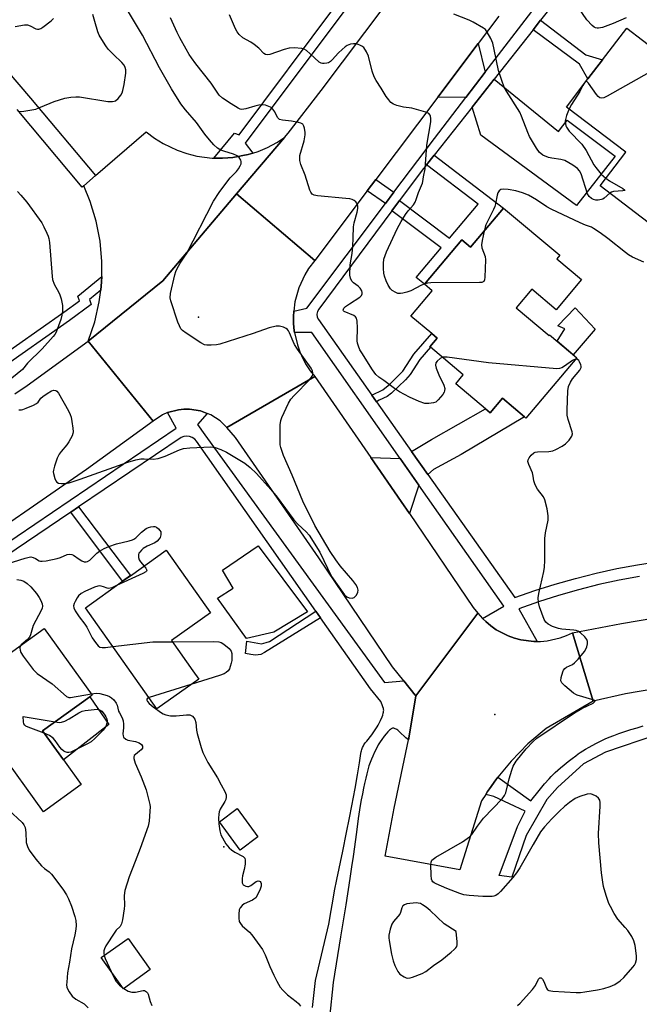
# Model space of a CAD drawing. Units: inches. Extents: x 1285761 to 1291761, y 493452 to 497452.
# Drawn here: x 1286620 to 1286831, y 494901 to 495236 of the extents above; entities that cross this region are included whole.
import ezdxf

# ---------------------------------------------------------------- set-up
doc = ezdxf.new("R2010")
doc.units = ezdxf.units.IN
doc.header["$MEASUREMENT"] = 0
for name, color, linetype in [('BLDG-Footprint', 5, 'Continuous'), ('CULTRL-Pad', 6, 'Continuous'), ('ELEV-Spot Elevation', 7, 'Continuous'), ('TRANS-Driveway', 251, 'Continuous'), ('TRANS-Non Street Sidewalk', 7, 'Continuous'), ('TRANS-Road', 130, 'Continuous'), ('TRANS-Street Sidewalk', 7, 'Continuous'), ('Undefined', 1, 'Continuous')]:
    doc.layers.add(name, color=color, linetype=linetype)

msp = doc.modelspace()

# ---------------------------------------------------------------- linework, layer by layer
at = {"layer": 'BLDG-Footprint'}
for points, elevation in [([(1286826.46, 495232.86), (1286847.88, 495216.52), (1286849.13, 495218.16), (1286866.13, 495205.18), (1286835.7, 495165.3), (1286817.42, 495179.25), (1286826.14, 495190.68), (1286806, 495206.05), (1286813.29, 495215.61), (1286818.27, 495222.13)], 235.54), ([(1286784.57, 495171.68), (1286803.69, 495155.63), (1286802.72, 495154.47), (1286811.1, 495147.41), (1286802.44, 495137.12), (1286794.18, 495144.08), (1286788.84, 495137.72), (1286800.04, 495128.3), (1286800.26, 495128.56), (1286809.49, 495120.79), (1286792.2, 495100.24), (1286791.72, 495100.65), (1286784.19, 495106.98), (1286780.03, 495102.04), (1286778.4, 495103.42), (1286768.29, 495111.92), (1286770.85, 495114.96), (1286759.67, 495124.37), (1286759.47, 495124.54), (1286761.94, 495127.48), (1286760.13, 495129), (1286753.07, 495134.94), (1286760.32, 495143.56), (1286757.71, 495145.75), (1286770.4, 495160.83), (1286773.35, 495158.34)], 232.38), ([(1286680.85, 495011.51), (1286666.67, 495001.44), (1286642.29, 495035.77), (1286654.98, 495044.79), (1286657.64, 495046.67), (1286669.81, 495055.32), (1286684.9, 495034.06), (1286671.56, 495024.59), (1286678.83, 495014.36)], 230.62), ([(1286640.92, 494975.67), (1286628.1, 494966.4), (1286612.68, 494987.72), (1286616.36, 494990.38), (1286602.92, 495008.97), (1286602.23, 495009.92), (1286612.85, 495017.6), (1286616.33, 495020.12), (1286628.26, 495028.75), (1286644.65, 495006.09), (1286643.77, 495005.45), (1286627.76, 494993.87), (1286634.88, 494984.03)], 233.19), ([(1286701.03, 494957.82), (1286694.98, 494953.36), (1286687.89, 494962.98), (1286693.93, 494967.44)], 237.27), ([(1286664.38, 494912.69), (1286655.23, 494906.22), (1286647.72, 494916.83), (1286656.87, 494923.31)], 232.55)]:
    msp.add_lwpolyline(points, close=True, dxfattribs=dict(at, elevation=elevation))
at = {"layer": 'CULTRL-Pad'}
for points in [[(1286815.76, 495130.51), (1286808.26, 495121.82), (1286802.76, 495126.45), (1286805.47, 495130.67), (1286803.04, 495131.67), (1286808.9, 495137.8)], [(1286706.42, 495027.43), (1286697.09, 495025.35), (1286687.29, 495039.03), (1286692.6, 495042.4), (1286688.9, 495048.52), (1286701.13, 495056.86), (1286717.84, 495034.32)], [(1286650.34, 494996.01), (1286634.88, 494984.02), (1286627.76, 494993.87), (1286643.77, 495005.45)]]:
    msp.add_lwpolyline(points, close=True, dxfattribs=at)
at = {"layer": 'ELEV-Spot Elevation'}
for p in [(1286680.81, 495134.53, 228.28), (1286781.58, 494999.5, 229.84), (1286689.43, 494954.5, 230.39)]:
    msp.add_point(p, dxfattribs=at)
at = {"layer": 'TRANS-Driveway'}
for points in [[(1286778.34, 495217.9), (1286771.74, 495209.29), (1286762.19, 495209.42), (1286775.89, 495227.61)], [(1286773.87, 495206.02), (1286781.33, 495215.47), (1286803.22, 495197.67), (1286806.21, 495201.63), (1286822.6, 495189.31), (1286809.36, 495172.51), (1286776.87, 495196.46)], [(1286758.82, 495081.13), (1286753.3, 495088.94), (1286760.04, 495093.03), (1286778.4, 495103.42), (1286780.03, 495102.04), (1286784.19, 495106.98), (1286791.72, 495100.65), (1286770.2, 495087.85), (1286760.72, 495082.78)], [(1286749.38, 495086.56), (1286755.78, 495077.44), (1286752.61, 495067.79), (1286749.77, 495071.94), (1286739.44, 495086.87)]]:
    msp.add_lwpolyline(points, close=True, dxfattribs=at)
at = {"layer": 'TRANS-Non Street Sidewalk'}
for points in [[(1286794.6, 495232.28), (1286797.18, 495235.54), (1286812.53, 495223.83), (1286818.27, 495222.13), (1286813.29, 495215.61), (1286810.37, 495220.65)], [(1286746.61, 495170.73), (1286749.2, 495174.2), (1286766.18, 495161.49), (1286775.9, 495172.97), (1286758.38, 495186.4), (1286761, 495189.72), (1286784.57, 495171.68), (1286773.35, 495158.34), (1286770.4, 495160.83), (1286757.71, 495145.75), (1286754.83, 495148.1), (1286763.37, 495158.18)], [(1286747.29, 495177.06), (1286744.38, 495173.21), (1286738.22, 495177.59), (1286741.12, 495181.44)], [(1286741.35, 495105.84), (1286739.78, 495108.07), (1286743.48, 495109.88), (1286745.94, 495111.81), (1286750.29, 495116.27), (1286754.08, 495122.03), (1286760.13, 495129), (1286761.94, 495127.48), (1286759.47, 495124.54), (1286759.67, 495124.37), (1286756.05, 495120.19), (1286752.77, 495115.08), (1286751.27, 495113.27), (1286746.48, 495108.68), (1286745, 495107.64), (1286742.31, 495106.31)], [(1286637.3, 495068.22), (1286640, 495070.05), (1286657.64, 495046.68), (1286654.98, 495044.79)], [(1286722.29, 495032.38), (1286703.24, 495020.55), (1286701.95, 495019.86), (1286700.17, 495019.66), (1286698.58, 495019.86), (1286696.8, 495020.16), (1286697.28, 495024.35), (1286702.19, 495023.45), (1286703.76, 495023.9), (1286704.99, 495024.23), (1286720.71, 495034.63)]]:
    msp.add_lwpolyline(points, close=True, dxfattribs=at)
at = {"layer": 'TRANS-Road'}
for points in [[(1286782.95, 495236.98), (1286775.89, 495227.61), (1286762.19, 495209.42), (1286741.12, 495181.44), (1286738.22, 495177.59), (1286720.34, 495153.85), (1286693.72, 495176.49), (1286710.08, 495195.72), (1286711.31, 495197.16), (1286722.58, 495211.7), (1286744.62, 495241.02)], [(1286618.32, 495108.49), (1286622.45, 495111.35), (1286643.28, 495126.46), (1286665.38, 495099.26), (1286642.69, 495082.79), (1286582.29, 495041.01)], [(1286836.09, 495008.21), (1286826.02, 495006.44), (1286815.06, 495004.03), (1286808.05, 495027.28), (1286824.66, 495030.37), (1286841.32, 495033.21)]]:
    msp.add_lwpolyline(points, dxfattribs=at)
for points in [[(1286685.99, 495188.69), (1286688.92, 495188.69), (1286690.76, 495188.76), (1286692.42, 495188.92), (1286694.24, 495189.19), (1286695.89, 495189.51), (1286697.68, 495189.94), (1286699.23, 495190.39), (1286701.04, 495190.97), (1286704.28, 495192.33), (1286707.39, 495193.98), (1286710.08, 495195.72), (1286693.72, 495176.49), (1286668.61, 495146.98), (1286643.28, 495126.46), (1286645.5, 495133.02), (1286647.03, 495139.77), (1286647.54, 495143.74), (1286647.83, 495146.64), (1286647.89, 495148.36), (1286647.95, 495153.56), (1286647.34, 495160.45), (1286646.01, 495167.24), (1286643.98, 495173.86), (1286641.75, 495179.24), (1286645.8, 495182.73), (1286662.97, 495197.6), (1286665.77, 495195.47), (1286668.75, 495193.61), (1286673.51, 495191.33), (1286676.84, 495190.19), (1286680.25, 495189.35), (1286685.48, 495188.69)], [(1286720.34, 495153.85), (1286718.23, 495151.08), (1286716.94, 495148.98), (1286714.89, 495144.5), (1286713.59, 495139.76), (1286713.22, 495136.64), (1286713.11, 495134.86), (1286713.16, 495132.4), (1286713.36, 495129.94), (1286713.46, 495129.36), (1286714.42, 495125.14), (1286715.24, 495122.81), (1286716.25, 495120.57), (1286717.44, 495118.41), (1286718.8, 495116.36), (1286720.33, 495114.42), (1286690.48, 495097.02), (1286688.17, 495099.28), (1286685, 495101.35), (1286683.7, 495101.87), (1286681.46, 495102.71), (1286677.72, 495103.31), (1286675.82, 495103.31), (1286673.93, 495103.11), (1286670.26, 495102.11), (1286668.54, 495101.34), (1286665.38, 495099.26), (1286643.28, 495126.46), (1286668.61, 495146.98), (1286693.72, 495176.49)], [(1286739.44, 495086.87), (1286749.77, 495071.94), (1286752.61, 495067.79), (1286774.2, 495035.86), (1286775.8, 495033.87), (1286754.69, 495005.85), (1286754.51, 495006.07), (1286750.66, 495010.86), (1286746.82, 495015.66), (1286721.74, 495052.74), (1286693.36, 495093.64), (1286690.48, 495097.02), (1286720.33, 495114.42)], [(1286777.37, 495032.16), (1286778.5, 495031.04), (1286780.24, 495029.6), (1286782.07, 495028.25), (1286786.1, 495026.16), (1286788.25, 495025.46), (1286790.42, 495024.81), (1286794.93, 495024.28), (1286795.97, 495024.25), (1286797.19, 495024.26), (1286799.46, 495024.48), (1286803.88, 495025.5), (1286806, 495026.3), (1286808.05, 495027.28), (1286815.06, 495004.03), (1286799.11, 494994.69), (1286792.88, 494989.46), (1286787.14, 494983.63), (1286782.68, 494978.13), (1286781.99, 494977.29), (1286779.81, 494974.23), (1286779.16, 494973.32), (1286778.51, 494972.3), (1286777.1, 494970.09), (1286769.74, 494946.63), (1286744.26, 494951.33), (1286747.37, 494967.6), (1286752.19, 494990.85), (1286752.59, 494992.79), (1286754.69, 495005.85), (1286775.8, 495033.87)]]:
    msp.add_lwpolyline(points, close=True, dxfattribs=at)
at = {"layer": 'TRANS-Street Sidewalk'}
for points in [[(1286830.86, 495046.44), (1286823.89, 495045.14), (1286816.97, 495043.62), (1286810.09, 495041.89), (1286803.27, 495039.95), (1286796.51, 495037.8), (1286789.76, 495035.43), (1286795.97, 495024.25), (1286794.93, 495024.28), (1286790.42, 495024.81), (1286788.25, 495025.46), (1286786.1, 495026.16), (1286782.07, 495028.25), (1286780.24, 495029.6), (1286778.5, 495031.04), (1286777.37, 495032.16), (1286784.71, 495036.28), (1286755.78, 495077.44), (1286749.38, 495086.56), (1286719.3, 495129.36), (1286713.46, 495129.36), (1286713.36, 495129.94), (1286713.16, 495132.4), (1286713.11, 495134.86), (1286713.22, 495136.64), (1286717.62, 495137.67), (1286744.38, 495173.21), (1286747.29, 495177.06), (1286761.06, 495195.36), (1286771.74, 495209.29), (1286778.34, 495217.9), (1286807.81, 495256.34)], [(1286810.72, 495252.69), (1286797.18, 495235.54), (1286794.6, 495232.28), (1286781.33, 495215.47), (1286773.87, 495206.02), (1286761, 495189.72), (1286758.38, 495186.4), (1286756.93, 495184.56), (1286749.2, 495174.2), (1286746.61, 495170.73), (1286721.68, 495137.29), (1286721.25, 495136.46), (1286721.09, 495135.55), (1286721.21, 495134.63), (1286721.6, 495133.8), (1286739.78, 495108.07), (1286741.35, 495105.84), (1286753.3, 495088.94), (1286758.82, 495081.13), (1286788.43, 495039.21), (1286795.24, 495041.6), (1286802.11, 495043.79), (1286809.05, 495045.76), (1286816.05, 495047.52), (1286823.1, 495049.06), (1286830.18, 495050.39), (1286837.31, 495051.51)], [(1286594.32, 495243.32), (1286623.65, 495209.03), (1286645.8, 495182.73), (1286641.75, 495179.24), (1286641.24, 495178.83), (1286619.08, 495205.15)], [(1286730.54, 495239.03), (1286696.62, 495193.7), (1286699.23, 495190.39), (1286697.68, 495189.94), (1286695.89, 495189.51), (1286694.24, 495189.19), (1286692.42, 495188.92), (1286690.76, 495188.76), (1286688.92, 495188.69), (1286685.99, 495188.69), (1286693.09, 495197.17), (1286694.6, 495196.55), (1286727.89, 495241.04)], [(1286610.72, 495119.23), (1286634.97, 495136.23), (1286640.28, 495140.12), (1286639.74, 495141.71), (1286647.89, 495148.36), (1286647.83, 495146.64), (1286647.54, 495143.74), (1286643.69, 495140.57), (1286644.27, 495138.85), (1286636.94, 495133.48), (1286612.68, 495116.46)], [(1286612.95, 495056), (1286673.15, 495096.79), (1286670.26, 495102.11), (1286673.93, 495103.11), (1286675.82, 495103.31), (1286677.72, 495103.31), (1286681.46, 495102.71), (1286683.7, 495101.87), (1286680.5, 495098.11), (1286682.94, 495094.56), (1286744.12, 495010.35), (1286750.66, 495010.86), (1286754.51, 495006.07), (1286754.69, 495005.85), (1286752.59, 494992.79), (1286752.19, 494990.85), (1286751.36, 494991.58), (1286749.19, 494993.58), (1286748.57, 494994.1), (1286748.27, 494994.31), (1286748, 494994.5), (1286747.73, 494994.64), (1286747.48, 494994.75), (1286747.25, 494994.81), (1286747.03, 494994.83), (1286746.82, 494994.8), (1286746.6, 494994.71), (1286746.36, 494994.57), (1286746.1, 494994.38), (1286745.82, 494994.15), (1286745.24, 494993.58), (1286744.62, 494992.89), (1286744.01, 494992.13), (1286743.12, 494990.94), (1286742.6, 494990.15), (1286741.96, 494989.1), (1286741.33, 494987.94), (1286740.68, 494986.62), (1286740.07, 494985.33), (1286739.6, 494984.24), (1286739.19, 494983.15), (1286738.79, 494981.96), (1286738.4, 494980.67), (1286738.03, 494979.29), (1286737.67, 494977.84), (1286737.25, 494976.02), (1286736.92, 494974.44), (1286736.54, 494972.49), (1286736.18, 494970.49), (1286735.84, 494968.46), (1286735.15, 494964.04), (1286734.49, 494959.41), (1286733.37, 494951.14), (1286732.88, 494947.68), (1286732.29, 494943.72), (1286730.9, 494934.79), (1286729.12, 494923.83), (1286726.55, 494908.32), (1286725.38, 494896.28)], [(1286719.63, 494899.79), (1286720.6, 494909.06), (1286725.16, 494928.11), (1286725.9, 494932.8), (1286726.57, 494936.64), (1286727.1, 494939.46), (1286727.88, 494943.36), (1286729.87, 494953.04), (1286731.17, 494959.37), (1286732.18, 494964.35), (1286732.98, 494968.45), (1286734.06, 494974.32), (1286734.88, 494978.92), (1286735.56, 494983.06), (1286736.02, 494986.15), (1286736.11, 494986.81), (1286736.2, 494987.13), (1286736.32, 494987.52), (1286736.59, 494988.23), (1286736.9, 494988.81), (1286737.09, 494989.12), (1286737.54, 494989.77), (1286738.05, 494990.44), (1286739.72, 494992.58), (1286740.69, 494993.95), (1286741.53, 494995.24), (1286741.94, 494995.89), (1286742.3, 494996.53), (1286742.75, 494997.4), (1286743.3, 494998.68), (1286743.51, 494999.29), (1286743.66, 494999.93), (1286743.73, 495000.28), (1286743.78, 495000.62), (1286743.8, 495000.9), (1286743.77, 495001.17), (1286743.73, 495001.46), (1286743.55, 495002.08), (1286743.3, 495002.76), (1286742.85, 495003.84), (1286739.26, 495008.24), (1286722.29, 495032.38), (1286720.71, 495034.63), (1286680.16, 495092.38), (1286679.5, 495093.12), (1286678.69, 495093.69), (1286677.76, 495094.04), (1286676.77, 495094.16), (1286675.78, 495094.03), (1286674.86, 495093.66), (1286640, 495070.05), (1286637.3, 495068.22), (1286614.95, 495053.09)], [(1286836.57, 494992.58), (1286819.28, 494986.64), (1286811.82, 494982.71), (1286802.95, 494974.65), (1286799.26, 494970.53), (1286792.23, 494958.26), (1286787.39, 494944.14), (1286783.09, 494944.67), (1286789.29, 494961.35), (1286791.98, 494966.58), (1286781.28, 494971.52), (1286778.51, 494972.3), (1286779.16, 494973.32), (1286779.81, 494974.23), (1286781.99, 494977.29), (1286782.68, 494978.13), (1286793.84, 494970.1), (1286796.66, 494973.57), (1286798.55, 494975.83), (1286800.07, 494977.57), (1286800.79, 494978.35), (1286801.47, 494979.05), (1286802.18, 494979.74), (1286803.01, 494980.5), (1286803.92, 494981.3), (1286805.23, 494982.4), (1286806.58, 494983.5), (1286807.9, 494984.54), (1286809.13, 494985.46), (1286809.95, 494986.05), (1286810.68, 494986.54), (1286811.52, 494987.07), (1286812.44, 494987.62), (1286813.73, 494988.37), (1286816.02, 494989.63), (1286818.06, 494990.67), (1286819.09, 494991.14), (1286820.54, 494991.75), (1286822.13, 494992.36), (1286823.8, 494992.96), (1286825.84, 494993.66), (1286827.84, 494994.31), (1286829.98, 494994.98), (1286832.03, 494995.58)]]:
    msp.add_lwpolyline(points, dxfattribs=at)
at = {"layer": 'Undefined'}
for p, q in [((1286678.18, 495009.61, 230), (1286663.98, 495005.24, 230)), ((1286621.17, 494998.8, 234), (1286632.03, 494996.96, 234)), ((1286655.02, 494906.51, 232), (1286655.34, 494906.3, 232))]:
    msp.add_line(p, q, dxfattribs=at)
for points, elevation in [([(1286826.25, 495236.43), (1286821.91, 495234.44), (1286818.27, 495233.11), (1286816.93, 495232.87), (1286816.39, 495232.89), (1286815.87, 495233), (1286815.4, 495233.25), (1286814.74, 495233.79), (1286812.95, 495235.72), (1286808.06, 495242.94)], 236), ([(1286618.46, 495233.44), (1286621.54, 495234), (1286622.61, 495234), (1286623.56, 495233.68), (1286625.49, 495232.69), (1286625.97, 495232.53), (1286626.44, 495232.51), (1286627.13, 495232.73), (1286627.85, 495233.16), (1286630.72, 495235.39), (1286631.46, 495236.14)], 224), ([(1286619.7, 495204.58), (1286620.54, 495204.55), (1286621.39, 495204.64), (1286625.42, 495205.36), (1286626.52, 495205.73), (1286630.28, 495207.41), (1286631.65, 495207.93), (1286635.35, 495209.01), (1286637.37, 495209.37), (1286639.11, 495209.51), (1286640.27, 495209.46), (1286649.89, 495207.91), (1286651.57, 495207.89), (1286652.1, 495207.98), (1286652.58, 495208.2), (1286653.43, 495208.94), (1286654.35, 495210.09), (1286654.77, 495210.86), (1286655.04, 495211.7), (1286655.49, 495213.73), (1286656.07, 495217.57), (1286656.07, 495218.72), (1286655.84, 495219.52), (1286655.45, 495220.27), (1286654.72, 495221.17), (1286651.87, 495223.89), (1286650.11, 495225.72), (1286649.26, 495226.87), (1286647.87, 495229.04), (1286647, 495230.53), (1286646.56, 495231.58), (1286645.48, 495235.15), (1286644.89, 495237.54)], 226), ([(1286619.71, 495103.11), (1286620.52, 495103.06), (1286621.07, 495103.18), (1286622.17, 495103.59), (1286624.64, 495104.67), (1286625.67, 495105.22), (1286626.29, 495105.73), (1286627.19, 495106.98), (1286627.78, 495107.58), (1286629.26, 495108.59), (1286630.82, 495109.48), (1286631.6, 495109.72), (1286632.2, 495109.64), (1286632.59, 495109.4), (1286633.12, 495108.77), (1286636.51, 495102.78), (1286637.17, 495101.45), (1286637.44, 495100.61), (1286637.72, 495099.15), (1286638.07, 495096.79), (1286638.13, 495095.63), (1286638.05, 495095.07), (1286637.78, 495094.27), (1286636.73, 495092.22), (1286635.97, 495091.2), (1286634.02, 495088.94), (1286633.34, 495087.98), (1286632.76, 495086.67), (1286631.82, 495083.92), (1286631.45, 495082.53), (1286631.39, 495081.98), (1286631.44, 495081.41), (1286631.93, 495079.7), (1286632.27, 495078.91), (1286632.56, 495078.48), (1286633.17, 495078.11), (1286634.2, 495077.98), (1286635.59, 495078.04), (1286636.84, 495078.3), (1286640.51, 495079.44), (1286656.76, 495085.31), (1286659.5, 495086.03), (1286661.16, 495086.36), (1286662.29, 495086.42), (1286665.41, 495086.3), (1286667.12, 495086.53), (1286669.47, 495087.35), (1286674.34, 495089.51), (1286675.7, 495089.9), (1286677.86, 495090.18), (1286685.04, 495090.43), (1286686.47, 495090.21), (1286688.44, 495089.59), (1286690.3, 495088.68), (1286696.61, 495084.97), (1286698.42, 495083.51), (1286700.53, 495081.44), (1286705.38, 495075.92), (1286707.53, 495073.36), (1286713.26, 495065.64), (1286714.61, 495064.19), (1286717.47, 495061.63), (1286718.43, 495060.5), (1286722.04, 495054.72), (1286726.08, 495046.43), (1286730.44, 495040.2), (1286731.24, 495039.42), (1286732, 495039.1), (1286733.09, 495039.02), (1286733.8, 495039.29), (1286734.52, 495040.07), (1286735.01, 495041.05), (1286735.1, 495041.76), (1286734.87, 495042.68), (1286734.32, 495043.62), (1286733.31, 495044.98), (1286729, 495049.98), (1286727.48, 495052.04), (1286725.58, 495054.89), (1286720.39, 495063.69), (1286716.32, 495071.98), (1286712.63, 495080.87), (1286709.75, 495087.54), (1286708.79, 495090.27), (1286708.63, 495091.12), (1286708.57, 495092), (1286708.6, 495097.95), (1286708.75, 495099.41), (1286709.13, 495100.51), (1286711.42, 495105.36), (1286712.15, 495106.65), (1286713.29, 495107.96), (1286718.64, 495113.36), (1286719.43, 495114.57), (1286719.64, 495115.09), (1286719.74, 495115.62), (1286719.61, 495116.38), (1286719.16, 495117.24), (1286714.45, 495123.75), (1286713.46, 495125.23), (1286712.95, 495126.26), (1286711.79, 495129.21), (1286711.39, 495129.96), (1286711.07, 495130.4), (1286710.67, 495130.75), (1286709.68, 495131.21), (1286708.33, 495131.54), (1286707.18, 495131.5), (1286704.88, 495130.94), (1286699.44, 495129.04), (1286688.09, 495125.4), (1286686.92, 495125.2), (1286685.15, 495125.09), (1286683.67, 495125.08), (1286682.83, 495125.21), (1286681.54, 495125.85), (1286676.57, 495129.16), (1286675.39, 495130.03), (1286674.82, 495130.65), (1286674.27, 495131.6), (1286673.72, 495132.88), (1286671.35, 495140.09), (1286671.14, 495141.21), (1286671.3, 495142.65), (1286672.76, 495149.01), (1286673.1, 495150.14), (1286673.45, 495150.92), (1286674.57, 495152.9), (1286675.95, 495154.94), (1286676.67, 495156.15), (1286685.93, 495174.03), (1286687.83, 495176.99), (1286689.38, 495179.17), (1286691.62, 495181.93), (1286693.76, 495184.15), (1286694.45, 495185.02), (1286694.97, 495185.99), (1286695.25, 495186.74), (1286695.34, 495187.47), (1286695.2, 495187.97), (1286694.6, 495188.89), (1286694.21, 495189.29), (1286693.75, 495189.61), (1286692.69, 495190.04), (1286689.39, 495191.01), (1286688.35, 495191.4), (1286687.27, 495192.07), (1286686, 495193.18), (1286684.48, 495194.84), (1286682.92, 495196.84), (1286680.07, 495200.74), (1286676.33, 495205.13), (1286674.74, 495207.16), (1286671.63, 495212.25), (1286667.54, 495219.37), (1286661.75, 495230.51), (1286656.93, 495238.41)], 228), ([(1286763.75, 495120.93), (1286762.97, 495120.55), (1286761.98, 495119.64), (1286761.56, 495119.01), (1286761.45, 495118.28), (1286761.7, 495117.21), (1286762.51, 495115.02), (1286764.27, 495111.43), (1286764.55, 495110.33), (1286764.53, 495109.53), (1286764.34, 495109.02), (1286763.88, 495108.29), (1286762.38, 495106.44), (1286761.52, 495105.71), (1286760.77, 495105.44), (1286759.13, 495105.2), (1286757.75, 495105.26), (1286755.89, 495105.89), (1286752.59, 495107.38), (1286749.21, 495109.23), (1286747.43, 495110.31), (1286743.84, 495113.01), (1286742.09, 495114.23), (1286741.16, 495115.13), (1286740.03, 495116.71), (1286736.31, 495122.43), (1286735.72, 495123.46), (1286735.2, 495124.72), (1286734.89, 495125.76), (1286734.77, 495126.58), (1286734.92, 495131), (1286734.78, 495133.27), (1286734.54, 495134.28), (1286734.26, 495134.68), (1286733.62, 495135.13), (1286730.37, 495136.48), (1286730.14, 495136.71), (1286730.06, 495137.01), (1286730.28, 495137.63), (1286730.78, 495138.2), (1286732.13, 495139.17), (1286735.67, 495141.35), (1286736.25, 495141.9), (1286736.48, 495142.54), (1286736.46, 495143.01), (1286736.33, 495143.54), (1286735.81, 495144.46), (1286735.1, 495145.11), (1286733.48, 495146.28), (1286732.93, 495146.88), (1286732.48, 495147.81), (1286732.31, 495148.92), (1286732.42, 495152.43), (1286733.02, 495156.24), (1286733.25, 495158.58), (1286733.44, 495161.52), (1286733.53, 495165.31), (1286733.8, 495166.7), (1286734.77, 495170.34), (1286735, 495171.49), (1286735, 495172.32), (1286734.66, 495173.33), (1286734.36, 495173.76), (1286733.75, 495174.23), (1286733.02, 495174.57), (1286732.25, 495174.79), (1286730.95, 495174.97), (1286721.24, 495175.83), (1286720.13, 495176.06), (1286719.48, 495176.45), (1286719, 495177.04), (1286718.66, 495177.82), (1286717.12, 495182.84), (1286715.59, 495186.46), (1286715.27, 495187.88), (1286715.21, 495188.74), (1286715.32, 495189.6), (1286716.69, 495194.56), (1286717.06, 495196.55), (1286717.05, 495197.4), (1286716.84, 495198.81), (1286716.63, 495199.59), (1286716.26, 495200.23), (1286715.6, 495200.6), (1286714.79, 495200.82), (1286712.46, 495201.2), (1286709.34, 495201.53), (1286708.34, 495201.81), (1286707.96, 495202.09), (1286707.67, 495202.5), (1286706.72, 495204.46), (1286706.09, 495205.37), (1286705.69, 495205.75), (1286705.23, 495206.03), (1286703.64, 495206.62), (1286702.6, 495206.79), (1286701.29, 495206.67), (1286699.93, 495206.35), (1286696.91, 495205.4), (1286695.58, 495205.21), (1286695.01, 495205.32), (1286694.28, 495205.65), (1286691.9, 495207.11), (1286688.93, 495209.08), (1286687.87, 495210.05), (1286685.15, 495214.17), (1286679.92, 495220.71), (1286678.36, 495222.78), (1286677.57, 495223.95), (1286676.55, 495225.72), (1286674.46, 495229.56), (1286673.56, 495231.38), (1286671.21, 495236.39)], 230), ([(1286757.89, 495145.97), (1286756.7, 495145.49), (1286753, 495143.59), (1286751.68, 495143.07), (1286750.29, 495142.71), (1286749.47, 495142.59), (1286748.66, 495142.65), (1286747.89, 495142.95), (1286746.69, 495143.69), (1286746.1, 495144.26), (1286745.35, 495145.43), (1286744.62, 495146.94), (1286744.08, 495148.52), (1286743.82, 495149.59), (1286743.7, 495151.08), (1286743.68, 495152.88), (1286743.87, 495154.33), (1286744.7, 495156.83), (1286748.33, 495164.57), (1286749.7, 495167.11), (1286751.18, 495169.55), (1286752.12, 495170.78), (1286753.94, 495172.82), (1286754.53, 495173.64), (1286754.9, 495174.57), (1286755.6, 495176.94), (1286756.99, 495180.13), (1286757.12, 495180.69), (1286757.31, 495182.36), (1286757.92, 495185.04), (1286758.51, 495193.02), (1286759.86, 495201.02), (1286759.88, 495202.15), (1286759.74, 495202.88), (1286759.56, 495203.33), (1286759.12, 495203.87), (1286758.14, 495204.33), (1286753.34, 495205.65), (1286750.53, 495206.05), (1286748.25, 495206.57), (1286747.17, 495206.96), (1286746.28, 495207.62), (1286745.52, 495208.47), (1286744.66, 495209.62), (1286742.93, 495212.51), (1286741.24, 495215.07), (1286740.55, 495216.36), (1286739.82, 495218.27), (1286738.66, 495223.29), (1286737.95, 495224.85), (1286737, 495226.25), (1286736.37, 495226.76), (1286735.63, 495227.13), (1286734.58, 495227.48), (1286733.55, 495227.58), (1286732.51, 495227.43), (1286731.41, 495226.98), (1286730.68, 495226.52), (1286729.62, 495225.6), (1286728.41, 495224.42), (1286726.31, 495222.09), (1286725.69, 495221.52), (1286724.97, 495221.09), (1286724.43, 495220.92), (1286723.58, 495220.8), (1286723.02, 495220.81), (1286722.49, 495220.92), (1286721.8, 495221.33), (1286718.83, 495224.16), (1286717.5, 495225.31), (1286716.78, 495225.74), (1286715.98, 495225.95), (1286713.39, 495226.12), (1286711.66, 495226.04), (1286709.96, 495225.59), (1286705.08, 495223.87), (1286704.28, 495223.77), (1286703.63, 495223.91), (1286703.01, 495224.3), (1286701.28, 495226.07), (1286699.75, 495227.34), (1286698.58, 495228.14), (1286695.91, 495229.61), (1286694.61, 495230.73), (1286693.89, 495231.61), (1286693.36, 495232.61), (1286691.29, 495237.38)], 232), ([(1286820.69, 495176.76), (1286818.78, 495175.05), (1286818.35, 495174.75), (1286817.85, 495174.55), (1286816.77, 495174.37), (1286815.94, 495174.4), (1286815.2, 495174.61), (1286814.49, 495174.96), (1286813.7, 495175.61), (1286813.16, 495176.52), (1286810.95, 495183.36), (1286810.39, 495184.38), (1286809.69, 495185.13), (1286808.12, 495186.25), (1286805.38, 495187.83), (1286804.06, 495188.23), (1286800.99, 495188.63), (1286799.86, 495188.91), (1286797.96, 495189.72), (1286797.24, 495190.19), (1286796.84, 495190.59), (1286795.83, 495192.02), (1286793.36, 495196.03), (1286792.78, 495197.4), (1286790.69, 495202.99), (1286790.08, 495204.34), (1286785.54, 495211.48), (1286784.83, 495212.77), (1286784.01, 495215.02), (1286782.9, 495218.43), (1286781.43, 495225.64), (1286780.92, 495227.75), (1286780.29, 495229.29), (1286779.05, 495231.51), (1286778.38, 495232.38), (1286777.72, 495232.91), (1286774.18, 495234.93), (1286772.86, 495235.56), (1286767.61, 495237.61)], 234), ([(1286845.27, 495218.5), (1286837.71, 495218.76), (1286836.53, 495218.73), (1286835.68, 495218.56), (1286834.09, 495217.8), (1286819.77, 495209.72), (1286818.71, 495209.22), (1286818, 495209.06), (1286817.36, 495209.14), (1286816.75, 495209.6), (1286816.21, 495210.26), (1286813.5, 495214.19), (1286812.98, 495214.66), (1286812.58, 495214.68)], 234), ([(1286811.55, 495213.32), (1286810.47, 495211.35), (1286807.69, 495206.85), (1286806.88, 495205.38)], 234), ([(1286812.58, 495214.68), (1286812.11, 495214.29), (1286811.55, 495213.32)], 234), ([(1286806.88, 495205.38), (1286806.02, 495203.17), (1286805.63, 495201.8), (1286805.57, 495201.26), (1286805.61, 495200.45), (1286805.77, 495199.66), (1286805.95, 495199.17), (1286806.39, 495198.48), (1286806.94, 495197.85), (1286811.24, 495193.41), (1286812.63, 495191.26), (1286815.3, 495186.42), (1286815.92, 495185.44), (1286817.75, 495183.22), (1286819.38, 495181.82)], 234), ([(1286819.38, 495181.82), (1286820.63, 495180.94), (1286825.17, 495178.29), (1286825.7, 495177.91), (1286825.82, 495177.71), (1286825.61, 495177.6), (1286825.2, 495177.54), (1286822.01, 495177.32), (1286821.31, 495177.12), (1286820.69, 495176.76)], 234), ([(1286619.21, 495177.3), (1286620.4, 495176.06), (1286622.44, 495173.64), (1286627.44, 495166.63), (1286628.15, 495165.34), (1286629.16, 495163.2), (1286629.62, 495162.12), (1286629.86, 495161.3), (1286630.05, 495159.95), (1286630.98, 495148.46), (1286631.14, 495147.34), (1286631.67, 495145.75), (1286633.26, 495143), (1286633.63, 495142.22), (1286634.03, 495140.83), (1286634.47, 495138.53), (1286634.55, 495137.66), (1286634.5, 495136.58), (1286634.31, 495135.21), (1286633.96, 495133.79), (1286632.31, 495129.47), (1286631.92, 495128.72), (1286631.4, 495128.01), (1286627.62, 495123.85), (1286622.64, 495118.9), (1286620.89, 495116.81), (1286617.25, 495113.8)], 228), ([(1286832.33, 495153.28), (1286828.43, 495155.02), (1286827.05, 495155.81), (1286826.03, 495156.53), (1286820.04, 495161.33), (1286817.43, 495163.27), (1286815.2, 495164.76), (1286814.45, 495165.14), (1286812.44, 495165.86), (1286810.62, 495166.63), (1286800.8, 495171.27), (1286799.35, 495172.12), (1286795.83, 495174.53), (1286793.1, 495176.03), (1286790.97, 495176.86), (1286788.76, 495177.52), (1286786.16, 495177.94), (1286784.44, 495178.1), (1286783.67, 495177.99), (1286783.06, 495177.54), (1286782.64, 495176.84), (1286782.35, 495176.03), (1286781.84, 495173.1), (1286781.62, 495172.26), (1286781.17, 495171.2), (1286778.6, 495166), (1286778.3, 495165.18), (1286777.94, 495163.79)], 232), ([(1286777.94, 495163.79), (1286777.25, 495160.62), (1286777.07, 495159.21), (1286777.24, 495158.12), (1286778.29, 495155.19), (1286778.47, 495154.07), (1286778.24, 495148.13), (1286778.13, 495147.32), (1286777.83, 495146.69), (1286777.19, 495146.42), (1286776.35, 495146.34), (1286759.83, 495146.23), (1286758.65, 495146.15), (1286757.89, 495145.97)], 232), ([(1286809.06, 495120.28), (1286808.5, 495120.1), (1286808.01, 495119.83), (1286805.34, 495117.96), (1286804.36, 495117.36), (1286803.57, 495117.1), (1286802.7, 495117.06), (1286779.48, 495119.02), (1286765.35, 495120.94), (1286764.48, 495121.01), (1286763.75, 495120.93)], 230), ([(1286808.76, 495000), (1286811.23, 495001.5), (1286815.01, 495003.31), (1286815.56, 495003.72), (1286815.69, 495003.97), (1286815.33, 495004.28), (1286814.63, 495004.56), (1286809.63, 495006.08), (1286809.12, 495006.3), (1286808.38, 495006.76), (1286805.39, 495009.21), (1286804.39, 495010.22), (1286804.09, 495010.92), (1286804.17, 495012), (1286804.73, 495013.98), (1286804.98, 495014.49), (1286805.43, 495015.09), (1286806.03, 495015.56), (1286808.04, 495016.51), (1286808.72, 495017.01), (1286809.91, 495018.25), (1286812.16, 495020.91), (1286812.62, 495021.64), (1286812.92, 495022.42), (1286813.14, 495023.5), (1286813.15, 495024.3), (1286812.88, 495025), (1286812.19, 495025.84), (1286810.75, 495027.2), (1286809.85, 495027.81), (1286809.31, 495027.99), (1286808.44, 495028.14), (1286804.35, 495028.51), (1286803.25, 495028.68), (1286801.28, 495029.37), (1286799.7, 495030.18), (1286798.99, 495030.85), (1286798.43, 495031.75), (1286796.78, 495036.12), (1286796.43, 495037.5), (1286796.37, 495039.11), (1286796.6, 495040.57), (1286798.25, 495048.04), (1286798.49, 495049.59), (1286798.67, 495051.78), (1286798.59, 495057.3), (1286798.66, 495059.26), (1286798.89, 495061.21), (1286799.71, 495065.6), (1286799.8, 495067.05), (1286799.41, 495069.35), (1286798.67, 495072.48), (1286798.15, 495073.5), (1286796.12, 495076.07), (1286795.34, 495077.58), (1286794.9, 495078.9), (1286794.68, 495080.5), (1286794.42, 495081.65), (1286793.17, 495084.52), (1286792.89, 495085.53), (1286792.95, 495086.03), (1286793.31, 495086.76), (1286794.02, 495087.69), (1286794.85, 495088.46), (1286795.33, 495088.69), (1286796.16, 495088.82), (1286799.97, 495088.88), (1286801.32, 495089.18), (1286802.37, 495089.56), (1286804.47, 495090.7), (1286805.67, 495091.52), (1286806.86, 495092.78), (1286807.83, 495094.15), (1286808.02, 495094.87), (1286807.92, 495095.61), (1286806.54, 495099.79), (1286806.24, 495101.23), (1286806.22, 495103), (1286806.42, 495109.54), (1286806.62, 495110.99), (1286807.3, 495112.46), (1286808.07, 495113.62), (1286810.48, 495116.52), (1286810.96, 495117.45), (1286811.01, 495117.89), (1286810.92, 495118.41), (1286810.46, 495119.41), (1286810.15, 495119.84), (1286809.76, 495120.16), (1286809.36, 495120.29), (1286809.06, 495120.28)], 230), ([(1286615.66, 495050.7), (1286621.8, 495052.66), (1286623.2, 495053.01), (1286623.75, 495053.04), (1286624.56, 495052.88), (1286625.33, 495052.53), (1286626.59, 495051.72), (1286627.06, 495051.57), (1286627.59, 495051.55), (1286629, 495051.75), (1286632.73, 495052.55), (1286633.83, 495052.9), (1286636.11, 495053.87), (1286637.07, 495054.03), (1286637.73, 495053.86), (1286638.22, 495053.6), (1286640.14, 495052.26), (1286641.1, 495051.7), (1286641.84, 495051.4), (1286642.58, 495051.36), (1286643.07, 495051.53), (1286643.79, 495051.96), (1286646.22, 495054.31), (1286647.16, 495055), (1286648.66, 495055.9), (1286650.3, 495056.59), (1286652.85, 495057.46), (1286657.19, 495058.51), (1286658.31, 495058.86), (1286658.82, 495059.11), (1286659.5, 495059.58), (1286661.42, 495061.49), (1286663.03, 495062.7), (1286663.81, 495063.05), (1286664.63, 495063.28), (1286665.45, 495063.4), (1286665.97, 495063.35), (1286666.46, 495063.14), (1286667.14, 495062.64), (1286667.69, 495062.02), (1286667.93, 495061.55), (1286667.99, 495061.04), (1286667.93, 495060.51), (1286667.7, 495059.71), (1286667.45, 495059.22), (1286666.77, 495058.46), (1286665.92, 495057.85), (1286663.31, 495056.73), (1286661.96, 495055.91), (1286661.35, 495055.35), (1286660.82, 495054.72), (1286660.54, 495054.27), (1286660.36, 495053.8), (1286660.33, 495052.8), (1286660.56, 495052.06), (1286661.04, 495051.36), (1286662.26, 495049.96)], 230), ([(1286662.26, 495049.96), (1286662.9, 495049.17), (1286663.2, 495048.58), (1286663.13, 495048.24), (1286662.82, 495047.94), (1286661.86, 495047.42), (1286652.91, 495043.32)], 230), ([(1286619.04, 495045.41), (1286620.37, 495045.16), (1286621.39, 495044.78), (1286622.55, 495044.04), (1286623.75, 495042.83), (1286625.63, 495040.66), (1286626.63, 495039.25), (1286627.18, 495038.23), (1286627.59, 495037.15), (1286627.72, 495036.33), (1286627.59, 495035.61), (1286627.31, 495034.87), (1286624.57, 495029.75), (1286623.58, 495026.54), (1286623.27, 495025.78), (1286622.59, 495024.92), (1286620.45, 495023.1)], 232), ([(1286652.91, 495043.32), (1286651.29, 495042.59), (1286650.25, 495042.32), (1286649.76, 495042.39), (1286648.48, 495042.89), (1286647.66, 495043.11), (1286647.1, 495043.17), (1286646.54, 495043.09), (1286645.43, 495042.74), (1286642.11, 495041.34), (1286640.85, 495040.59), (1286640.01, 495039.83), (1286639.53, 495039.15), (1286638.84, 495037.92), (1286638.49, 495037.18), (1286638.27, 495036.43), (1286638.37, 495035.68), (1286638.87, 495034.68), (1286640.17, 495032.7), (1286642.08, 495030.2), (1286642.75, 495029.11), (1286644.57, 495025.59), (1286645.73, 495023.91), (1286646.63, 495022.82), (1286647.26, 495022.36), (1286648.04, 495022.22), (1286649.2, 495022.29), (1286651.65, 495022.59)], 230), ([(1286620.45, 495023.1), (1286620.02, 495022.5), (1286619.96, 495022.06), (1286620.1, 495021.32), (1286620.4, 495020.57), (1286621.14, 495019.35), (1286622.81, 495017), (1286624.52, 495014.77), (1286625.28, 495013.98), (1286625.95, 495013.43), (1286630.99, 495009.86), (1286635.91, 495005.63), (1286636.63, 495005.27), (1286637.27, 495005.22), (1286644.36, 495006.49)], 232), ([(1286651.65, 495022.59), (1286665.23, 495024.16), (1286671.83, 495024.21)], 230), ([(1286671.83, 495024.21), (1286685.9, 495024.23), (1286687.68, 495024.15), (1286688.49, 495023.92), (1286689.44, 495023.33), (1286691.21, 495021.88), (1286691.87, 495021.03), (1286692.08, 495020.23), (1286692.14, 495019.35), (1286692.08, 495017.85), (1286691.94, 495016.96), (1286691.62, 495015.8), (1286691.3, 495014.98), (1286690.84, 495014.28), (1286690.25, 495013.71), (1286689.53, 495013.28), (1286687.92, 495012.67), (1286678.18, 495009.61)], 230), ([(1286644.36, 495006.49), (1286645.94, 495006.67), (1286647.2, 495006.59), (1286649.72, 495005.89), (1286650.52, 495005.57), (1286651.21, 495005.17), (1286652.01, 495004.47), (1286652.8, 495003.37), (1286653.08, 495002.67), (1286653.62, 495000.65), (1286653.9, 495000)], 232), ([(1286663.98, 495005.24), (1286663.43, 495004.97), (1286663.17, 495004.68), (1286663.17, 495004.37), (1286663.47, 495003.83), (1286664.04, 495003.25), (1286665.41, 495002.11), (1286668.18, 495000)], 230), ([(1286628.31, 494993.1), (1286622.87, 494995.18), (1286622.09, 494995.55), (1286621.65, 494995.84), (1286621.35, 494996.27), (1286621.2, 494996.93), (1286621.17, 494998.8)], 234), ([(1286648.34, 495000), (1286648.97, 494999.22), (1286649.31, 494998.62), (1286649.57, 494997.99), (1286649.69, 494997.2), (1286649.63, 494996.48), (1286649.4, 494995.75), (1286649.04, 494995.06), (1286648.37, 494994.17), (1286645.52, 494991.25), (1286644.22, 494990.18), (1286643.03, 494989.47), (1286637.37, 494986.7), (1286636.67, 494986.56), (1286636.16, 494986.58), (1286635.42, 494986.78), (1286634.97, 494987.04), (1286634.34, 494987.54), (1286633.58, 494988.32), (1286632.03, 494990.59), (1286631.33, 494991.43), (1286630.1, 494992.32), (1286628.31, 494993.1)], 234), ([(1286632.03, 494996.96), (1286633.44, 494996.78), (1286634.23, 494996.87), (1286635.26, 494997.14), (1286636.82, 494997.96), (1286640.11, 495000)], 234), ([(1286640.11, 495000), (1286641.24, 495000.57), (1286642.26, 495000.87), (1286646.28, 495001.25), (1286646.92, 495001.17), (1286647.39, 495000.97), (1286647.85, 495000.57), (1286648.34, 495000)], 234), ([(1286653.9, 495000), (1286654.79, 494998.32), (1286655.14, 494997.31), (1286655.28, 494996.15), (1286655.3, 494994.98), (1286655.05, 494992.84), (1286655.14, 494992.23), (1286655.33, 494991.81), (1286656.05, 494991.06), (1286656.76, 494990.69), (1286659.41, 494990.24), (1286660.65, 494989.82), (1286661.4, 494989.3), (1286661.72, 494988.72), (1286661.76, 494988.48), (1286661.69, 494988.05), (1286661.31, 494987.48), (1286660.73, 494986.94), (1286659.31, 494985.9), (1286658.95, 494985.5), (1286658.74, 494984.99), (1286658.74, 494984.5), (1286659.19, 494982.96), (1286661.27, 494978.27), (1286662.95, 494973.82), (1286664.21, 494968.85), (1286664.3, 494968.01), (1286664.26, 494966.58), (1286663.99, 494963.14), (1286663.63, 494961.45), (1286660.98, 494953.89), (1286659.29, 494949.45), (1286657.19, 494944.23), (1286655.78, 494939.56), (1286655.49, 494937.89), (1286655.57, 494934.52), (1286655.51, 494933.39), (1286654.91, 494929.66), (1286654.6, 494928.27), (1286654.4, 494927.77), (1286654.12, 494927.34), (1286652.78, 494926.12), (1286652.27, 494925.49), (1286649.32, 494920.78), (1286648.86, 494919.81), (1286648.62, 494919.06), (1286648.55, 494918.29), (1286648.68, 494917.51)], 232), ([(1286668.18, 495000), (1286668.78, 494999.69), (1286669.73, 494999.35), (1286671.29, 494999.02), (1286673.2, 494999.02), (1286676.66, 494999.33), (1286677.79, 494999.31), (1286678.28, 494999.14), (1286678.7, 494998.86), (1286679.25, 494998.31), (1286679.53, 494997.88), (1286679.83, 494996.79), (1286680.15, 494994.16), (1286680.37, 494993.01), (1286681.7, 494988.24), (1286682.26, 494986.58), (1286683.94, 494983.15), (1286687.22, 494977.9), (1286688.54, 494975.59), (1286689.79, 494973.25), (1286690.17, 494972.17), (1286690.19, 494971.39), (1286690.04, 494970.61), (1286689.7, 494969.86), (1286688.18, 494967.3), (1286687.84, 494966.37), (1286687.67, 494965.54), (1286687.61, 494964.17), (1286687.71, 494962.23), (1286688.02, 494959.94), (1286688.4, 494958.56), (1286688.92, 494957.51), (1286690.13, 494955.48), (1286690.62, 494954.75), (1286691.18, 494954.11), (1286692.03, 494953.4), (1286693.18, 494952.61), (1286695.98, 494951.16), (1286696.53, 494950.66), (1286696.71, 494949.95), (1286696.62, 494948.55), (1286696.34, 494946.8), (1286695.75, 494944.55), (1286695.63, 494943.68), (1286695.7, 494942.27), (1286696.04, 494941.59), (1286696.45, 494941.27), (1286696.92, 494941.05), (1286697.42, 494940.93), (1286697.91, 494940.99), (1286698.62, 494941.36), (1286700.4, 494942.66), (1286701.11, 494942.88), (1286701.56, 494942.81), (1286701.74, 494942.7), (1286702, 494942.37), (1286702.15, 494941.95), (1286702.1, 494941.08), (1286701.75, 494940.02), (1286700.89, 494938.11), (1286700.27, 494937.15), (1286699.66, 494936.61), (1286699.18, 494936.32), (1286696.29, 494935.03), (1286695.66, 494934.54), (1286695, 494933.73), (1286694.68, 494933.02), (1286694.48, 494931.61), (1286694.46, 494930.17), (1286694.67, 494929.11), (1286695.03, 494928.42), (1286695.67, 494927.59), (1286698.11, 494925.42), (1286698.92, 494924.57), (1286702.6, 494919.6), (1286703.51, 494917.77), (1286705.1, 494913.71), (1286706.41, 494910.86), (1286707.42, 494908.8), (1286708.62, 494906.79), (1286709.51, 494905.72), (1286711.1, 494904.16), (1286713.99, 494901.9), (1286714.82, 494901.16), (1286715.52, 494900.27)], 230), ([(1286789.33, 494900.52), (1286790.19, 494901.34), (1286794.47, 494905.94), (1286795.44, 494907.32), (1286796.45, 494909.43), (1286796.91, 494909.89), (1286797.24, 494909.96), (1286797.39, 494909.91), (1286797.83, 494909.49), (1286798.33, 494908.62), (1286799.14, 494906.36), (1286799.55, 494905.81), (1286799.99, 494905.58), (1286801.35, 494905.36), (1286809.3, 494904.89), (1286810.76, 494904.91), (1286812.21, 494905.1), (1286816.56, 494905.83), (1286818.72, 494906.29), (1286820.88, 494906.98), (1286822.43, 494907.66), (1286824.28, 494908.89), (1286825.55, 494909.99), (1286828.6, 494913.52), (1286829.08, 494914.23), (1286829.42, 494914.93), (1286829.75, 494916.17), (1286829.77, 494917.34), (1286829.39, 494920.89), (1286828.93, 494922.47), (1286828.17, 494923.94), (1286826.81, 494926.03), (1286825.99, 494927.03), (1286823.42, 494929.83), (1286822.18, 494931.81), (1286820.92, 494934.13), (1286820.43, 494935.2), (1286819.5, 494937.95), (1286818.61, 494940.97), (1286818.32, 494942.4), (1286817.88, 494945.62), (1286816.95, 494955.78), (1286816.93, 494958.98), (1286817.5, 494968.24), (1286817.46, 494969.57), (1286817.29, 494970.35), (1286816.92, 494971.01), (1286816.09, 494971.67), (1286814.88, 494972.3), (1286814.11, 494972.5), (1286813.02, 494972.39), (1286810.53, 494971.6), (1286808.97, 494970.86), (1286807.05, 494969.59), (1286805.28, 494968.16), (1286803.61, 494966.64), (1286801.05, 494964.02), (1286798.45, 494961.22), (1286797.2, 494959.55), (1286794.6, 494955.25), (1286790.1, 494947.32), (1286789.03, 494945.64), (1286787.74, 494944.05), (1286783.5, 494939.3), (1286782.7, 494938.48), (1286781.98, 494937.95), (1286781.32, 494937.69), (1286780.75, 494937.6), (1286777.47, 494937.56), (1286772.89, 494937.86), (1286771.02, 494938.17), (1286769.66, 494938.6), (1286765.32, 494940.26), (1286761.64, 494941.83), (1286760.93, 494942.24), (1286760.55, 494942.56), (1286760.28, 494942.95), (1286760.1, 494943.45), (1286759.94, 494944.86), (1286759.83, 494948.37), (1286759.9, 494949.19), (1286760.21, 494949.88), (1286760.6, 494950.26), (1286761.57, 494950.9), (1286770.65, 494956.17), (1286773, 494957.83), (1286773.78, 494958.66), (1286775.66, 494961.45), (1286777.77, 494964.26), (1286784.14, 494970.76), (1286784.93, 494971.86), (1286785.36, 494972.85), (1286786.46, 494977.53), (1286787.35, 494980.58), (1286787.86, 494981.91), (1286788.85, 494983.54), (1286792.32, 494987.8), (1286794.61, 494990.3), (1286795.89, 494991.44), (1286808.76, 495000)], 230), ([(1286616.19, 494967.05), (1286620.77, 494962.74), (1286621.41, 494961.92), (1286621.81, 494960.98), (1286622.06, 494959.38), (1286622.21, 494955.89), (1286622.58, 494954.59), (1286623.16, 494953.36), (1286625.45, 494950.25), (1286627.32, 494947.99), (1286628.4, 494947.04), (1286630.04, 494946.01), (1286630.83, 494945.2), (1286634.59, 494940.01), (1286635.83, 494938.13), (1286636.57, 494936.77), (1286637.61, 494934.33), (1286638.76, 494930.77), (1286639.06, 494929.37), (1286639.17, 494927.66), (1286639.07, 494926.5), (1286638.7, 494924.48), (1286637.53, 494919.78), (1286636.9, 494915.25), (1286636.19, 494911.61), (1286635.94, 494908.4), (1286635.93, 494907.53), (1286636.03, 494906.69), (1286636.33, 494905.9), (1286636.75, 494905.13), (1286637.77, 494903.73), (1286639.07, 494902.7), (1286641.84, 494901.06), (1286643.29, 494899.66)], 234), ([(1286648.68, 494917.51), (1286649.08, 494916.44), (1286651.11, 494912.03)], 232), ([(1286651.11, 494912.03), (1286652.1, 494909.9), (1286652.8, 494908.65), (1286653.92, 494907.37), (1286655.02, 494906.51)], 232), ([(1286655.34, 494906.3), (1286656.85, 494905.42), (1286658.11, 494905.07), (1286659.38, 494905.05), (1286661.97, 494905.63), (1286662.45, 494905.55), (1286663.09, 494905.17), (1286663.44, 494904.8), (1286663.71, 494904.34), (1286664.38, 494901.82), (1286664.9, 494900.48)], 232)]:
    msp.add_lwpolyline(points, dxfattribs=dict(at, elevation=elevation))
at = {"layer": 'Undefined', "elevation": 228}
msp.add_lwpolyline([(1286754.83, 494935.4), (1286751.71, 494935.03), (1286750.93, 494934.79), (1286750.3, 494934.38), (1286749.92, 494933.73), (1286749.5, 494932.1), (1286749.27, 494931.59), (1286748.62, 494930.72), (1286747.12, 494929.05), (1286746.52, 494928.12), (1286746, 494926.42), (1286745.59, 494924.37), (1286745.55, 494923.49), (1286745.64, 494922.61), (1286746.5, 494917.93), (1286747.04, 494915.73), (1286747.62, 494914.13), (1286748.63, 494912.08), (1286749.31, 494911.2), (1286750.71, 494910.23), (1286751.46, 494909.89), (1286751.98, 494909.77), (1286752.77, 494909.86), (1286753.58, 494910.12), (1286756.83, 494911.42), (1286758.1, 494912.08), (1286760.75, 494914.12), (1286763.58, 494916.04), (1286766.71, 494918.61), (1286767.8, 494919.55), (1286768.37, 494920.15), (1286768.64, 494920.59), (1286768.77, 494921.09), (1286768.78, 494922.2), (1286768.41, 494925.68), (1286764.34, 494928.33), (1286759.62, 494932.77), (1286758.26, 494933.89), (1286757.04, 494934.72), (1286756.27, 494935.14), (1286755.58, 494935.35)], close=True, dxfattribs=at)

doc.saveas('drawing.dxf')
